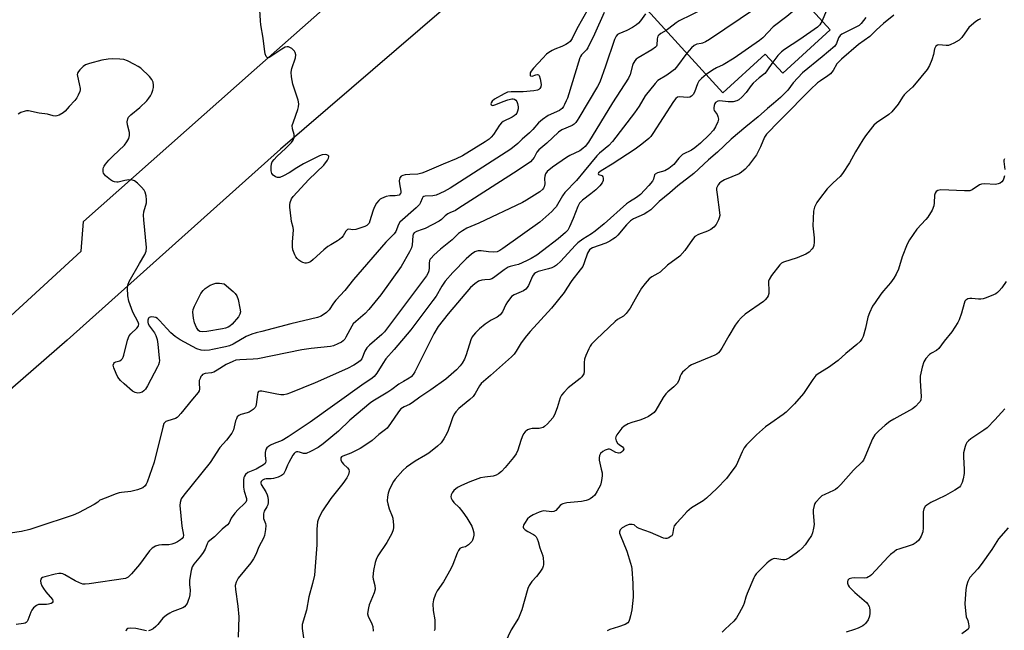
# Model space of a CAD drawing. Units: inches. Extents: x 1267763 to 1273763, y 505453 to 509453.
# Drawn here: x 1270347 to 1270710, y 508250 to 508476 of the extents above; entities that cross this region are included whole.
import ezdxf

# ---------------------------------------------------------------- set-up
doc = ezdxf.new("R2010")
doc.units = ezdxf.units.IN
doc.header["$MEASUREMENT"] = 0
for name, color, linetype in [('BLDG-Footprint', 5, 'Continuous'), ('TRANS-Parking Lot', 4, 'Continuous'), ('Undefined', 1, 'Continuous')]:
    doc.layers.add(name, color=color, linetype=linetype)

msp = doc.modelspace()

# ---------------------------------------------------------------- linework, layer by layer
at = {"layer": 'BLDG-Footprint', "elevation": 407.87}
msp.add_lwpolyline([(1270577.55, 508517.03), (1270596.4, 508496.34), (1270611.51, 508510.11), (1270646.16, 508472.09), (1270628.6, 508456.08), (1270622.12, 508463.19), (1270606.47, 508448.92), (1270573.42, 508485.18), (1270574.22, 508485.91), (1270560.23, 508501.26)], close=True, dxfattribs=at)
at = {"layer": 'TRANS-Parking Lot'}
for points in [[(1270314.22, 508339.69, 0), (1270369.38, 508390.31, 0), (1270370.28, 508401.3, 0), (1270433.39, 508457.28, 0), (1270496.28, 508512.98, 0)], [(1270503.38, 508479.91, 0), (1270443.09, 508427.98, 0), (1270364.24, 508357.38, 0), (1270327.82, 508325.81, 0)]]:
    msp.add_polyline3d(points, dxfattribs=at)
at = {"layer": 'Undefined'}
for points, elevation in [([(1270623.79, 508496.63), (1270622.6, 508495.18), (1270620.67, 508493.52), (1270616.8, 508490.88), (1270611.11, 508486.68), (1270604.79, 508482.76), (1270601.51, 508480.94), (1270599.45, 508479.86), (1270590.38, 508475.46), (1270589.19, 508474.69), (1270586.46, 508472.61), (1270585.48, 508471.95)], 364), ([(1270630.2, 508489.6), (1270629.54, 508488.71), (1270628.71, 508487.91), (1270626.58, 508486.34), (1270622.66, 508483.79), (1270621.83, 508483.08), (1270619.64, 508480.97), (1270618.49, 508480.07), (1270601.55, 508468.61), (1270600.01, 508467.74), (1270598.95, 508467.25), (1270598.41, 508467.09), (1270596.89, 508466.88), (1270595.93, 508466.42), (1270594.88, 508465.53), (1270593.2, 508463.47)], 362), ([(1270558.81, 508483.68), (1270552.55, 508472.57), (1270550.77, 508468.92), (1270550.02, 508467.84), (1270549.47, 508467.3), (1270548.53, 508466.71), (1270546.98, 508466.01), (1270544.4, 508465.04), (1270543.36, 508464.53), (1270542.14, 508463.78), (1270541.34, 508463.1), (1270539.95, 508461.69), (1270536.49, 508457.94), (1270535.64, 508456.83), (1270535.35, 508456.2), (1270535.24, 508455.73), (1270535.26, 508455.33), (1270535.46, 508455.09), (1270536.02, 508455.05), (1270537.36, 508455.5), (1270538.02, 508455.64), (1270538.38, 508455.57), (1270538.65, 508455.28), (1270539.03, 508454.01), (1270539.31, 508451.95), (1270539.24, 508451.13), (1270538.91, 508450.44), (1270538.53, 508450.1), (1270538.06, 508449.86), (1270536.62, 508449.58), (1270532.71, 508449.27), (1270528.3, 508449.29), (1270526.96, 508449.05), (1270525.71, 508448.54), (1270522.17, 508446.5), (1270521.31, 508445.79), (1270520.87, 508445.18), (1270520.78, 508444.76), (1270520.91, 508444.41), (1270521.35, 508444.21), (1270521.83, 508444.25), (1270522.62, 508444.5), (1270525.38, 508445.72), (1270527.08, 508446.32), (1270528.52, 508446.62), (1270529.07, 508446.61), (1270529.48, 508446.5), (1270530.01, 508446.16), (1270530.31, 508445.72), (1270530.6, 508444.92), (1270530.83, 508443.75), (1270530.81, 508442.9), (1270530.64, 508442.08), (1270530.34, 508441.32), (1270530.02, 508440.89), (1270529.35, 508440.35), (1270528.59, 508439.89), (1270525.38, 508438.3), (1270524.67, 508437.82), (1270523.95, 508436.96), (1270521.8, 508433.51), (1270520.93, 508432.46), (1270520.12, 508431.7), (1270518.65, 508430.72), (1270510.35, 508425.6), (1270507.91, 508424.47), (1270503.12, 508422.5), (1270496.31, 508419.49), (1270495.33, 508419.12), (1270493.76, 508418.79), (1270490.87, 508418.69), (1270489.13, 508418.51), (1270488.3, 508418.34), (1270487.62, 508418.01), (1270487.19, 508417.41), (1270486.93, 508416.38), (1270487, 508415.27), (1270487.51, 508412.52), (1270487.49, 508411.81), (1270487.33, 508411.47), (1270486.87, 508411.08), (1270486.2, 508410.86), (1270485.43, 508410.78), (1270483.51, 508410.77), (1270482.08, 508410.49), (1270480.42, 508409.86), (1270479.94, 508409.58), (1270479.34, 508409.11), (1270478.54, 508408.11), (1270477.64, 508406.42), (1270477.16, 508405.08), (1270476.11, 508401.5), (1270475.78, 508400.73), (1270475.37, 508400.18), (1270474.99, 508399.88), (1270474.23, 508399.51), (1270470.89, 508398.39), (1270469.82, 508398.21), (1270468.34, 508398.51), (1270467.86, 508398.34), (1270467.26, 508397.67), (1270466.21, 508396), (1270465.67, 508395.4), (1270464.84, 508394.69), (1270464.16, 508394.21), (1270461.64, 508392.73), (1270460.61, 508392.02), (1270459.07, 508390.77), (1270455.15, 508387.27), (1270454.11, 508386.43), (1270453.17, 508385.97), (1270452.66, 508385.87), (1270452.15, 508385.87), (1270451.35, 508386.12), (1270450.58, 508386.53), (1270449.84, 508387.02), (1270449.19, 508387.59), (1270448.73, 508388.26), (1270448.35, 508389), (1270447.64, 508390.81), (1270447.48, 508391.94), (1270447.48, 508393.71), (1270447.88, 508398.27), (1270447.76, 508399.12), (1270447.15, 508401.31), (1270446.97, 508402.47), (1270446.58, 508406.57), (1270446.57, 508407.44), (1270446.69, 508408.3), (1270447.18, 508409.67), (1270447.81, 508410.6), (1270453.49, 508416.77), (1270459.03, 508422.08), (1270460.46, 508423.98), (1270460.81, 508424.67), (1270460.92, 508425.26), (1270460.88, 508425.43), (1270460.62, 508425.74), (1270460.21, 508425.95), (1270459.71, 508426.07), (1270458.51, 508425.98), (1270457.44, 508425.6), (1270451.58, 508422.68), (1270449.08, 508421.18), (1270446.27, 508419.24), (1270444.15, 508418.13), (1270442.81, 508417.59), (1270442.01, 508417.54), (1270441.24, 508417.79), (1270440.32, 508418.37), (1270439.86, 508418.99), (1270439.65, 508420.07), (1270439.61, 508421.53), (1270439.75, 508422.67), (1270440.04, 508423.36), (1270440.71, 508424.26), (1270441.7, 508425.31), (1270445.01, 508428.4), (1270447.08, 508430.47), (1270447.78, 508431.38), (1270448.13, 508432.4), (1270448.17, 508432.94), (1270448.09, 508433.47), (1270447.45, 508435.6), (1270447.44, 508436.73), (1270447.85, 508438.15), (1270449.52, 508442.65), (1270449.77, 508443.73), (1270449.83, 508444.75), (1270449.57, 508446.13), (1270447.65, 508452.02), (1270447.18, 508454.8), (1270447.05, 508456.47), (1270447.31, 508457.87), (1270448.61, 508461.77), (1270448.75, 508462.86), (1270448.55, 508463.82), (1270448.3, 508464.27), (1270447.93, 508464.67), (1270447.27, 508465.21), (1270446.56, 508465.66), (1270446.06, 508465.85), (1270445.51, 508465.89), (1270444.77, 508465.69), (1270443.57, 508465.05), (1270439.83, 508462.51), (1270438.86, 508461.95), (1270438.23, 508461.83), (1270437.97, 508461.99), (1270437.75, 508462.31), (1270437.44, 508463.32), (1270437.14, 508465.04), (1270436.67, 508469.01), (1270435.82, 508474.01), (1270435.63, 508475.47), (1270435.46, 508479.53)], 370), ([(1270636.03, 508483.2), (1270635.35, 508481.81), (1270634.4, 508480.71), (1270630.13, 508477.03), (1270625.09, 508473.2), (1270621.18, 508469.24), (1270619.99, 508468.19), (1270610.61, 508461.66), (1270606.58, 508459.26), (1270604.09, 508458.09), (1270602.67, 508457.3), (1270600.36, 508455.62)], 360), ([(1270645.54, 508481.6), (1270644.58, 508479.01), (1270643.1, 508475.44)], 358), ([(1270577.92, 508478.01), (1270576.05, 508475.42), (1270575.26, 508474.56), (1270574.6, 508473.99), (1270573.11, 508473.06), (1270571.03, 508471.96), (1270568.02, 508470.7), (1270567.54, 508470.39), (1270567.06, 508469.87), (1270566.47, 508468.6), (1270563.12, 508458.67), (1270561, 508452.8), (1270560.15, 508451.22), (1270553.32, 508439.63), (1270552.69, 508438.63), (1270552.14, 508437.93), (1270551.5, 508437.33), (1270550.78, 508436.83), (1270547.05, 508435.18), (1270545.82, 508434.35), (1270541.46, 508430.23), (1270538.49, 508427.82), (1270537.8, 508426.95), (1270536.73, 508425.02), (1270536.12, 508424.18), (1270535.37, 508423.39), (1270534.21, 508422.5), (1270529.09, 508419.12), (1270508.59, 508405.93), (1270507.66, 508405.4), (1270505.65, 508404.52), (1270504.92, 508404.12), (1270503.91, 508403.34), (1270502.57, 508402.08), (1270501.65, 508401.44), (1270496.51, 508398.76), (1270495.45, 508398.32), (1270493.32, 508397.63), (1270492.44, 508397.13), (1270492.04, 508396.59), (1270491.9, 508396.06), (1270491.72, 508392.72), (1270491.49, 508391.62), (1270490.73, 508390.04), (1270487.63, 508384.63), (1270480.13, 508374.23), (1270475.75, 508368.82), (1270474.37, 508367.33), (1270470.88, 508364.38), (1270469.97, 508363.45), (1270469.4, 508362.56), (1270467.24, 508358.5), (1270466.78, 508357.78), (1270466.26, 508357.19), (1270465.59, 508356.7), (1270464.27, 508356.04), (1270462.62, 508355.36), (1270461.48, 508355.07), (1270454.39, 508354.37), (1270450.99, 508353.91), (1270434.72, 508350.59), (1270432.99, 508350.43), (1270428.05, 508350.18), (1270426.63, 508349.99), (1270425.46, 508349.6), (1270423.03, 508348.46), (1270419.73, 508346.36), (1270418.45, 508345.65), (1270417.64, 508345.39), (1270415.21, 508345.11), (1270414.31, 508344.75), (1270413.97, 508344.41), (1270413.68, 508343.98), (1270413.34, 508343.26), (1270413.09, 508342.5), (1270413.02, 508341.72), (1270413.18, 508339.27), (1270413.09, 508338.76), (1270412.72, 508338.09), (1270410.56, 508335.69), (1270406.28, 508330.29), (1270405.3, 508329.19), (1270404.85, 508328.82), (1270404.29, 508328.52), (1270401.5, 508327.67), (1270400.74, 508327.36), (1270400.32, 508327.06), (1270400.02, 508326.63), (1270399.57, 508325.28), (1270396.36, 508312.29), (1270393.81, 508304.97), (1270393.45, 508304.16), (1270393.09, 508303.63), (1270392.18, 508302.89), (1270390.26, 508302.15), (1270387.74, 508301.47), (1270384.32, 508301.13), (1270383.46, 508300.96), (1270382.35, 508300.61), (1270378.34, 508298.98), (1270376.67, 508298.41), (1270376.38, 508298.25), (1270375.63, 508297.52), (1270374.19, 508296.65), (1270368.43, 508293.59), (1270366.52, 508292.8), (1270353.04, 508288.27), (1270350.51, 508287.49), (1270347.46, 508286.75), (1270343.21, 508286.04)], 366), ([(1270562.6, 508478.55), (1270559.04, 508470.6), (1270556.62, 508465.49), (1270556.12, 508464.77), (1270554.3, 508462.91), (1270553.89, 508462.27), (1270553.66, 508461.74), (1270549.09, 508446.95), (1270548.65, 508445.85), (1270548, 508444.53), (1270547.57, 508443.76), (1270547.06, 508443.08), (1270546.75, 508442.8), (1270546.08, 508442.39), (1270541.97, 508440.53), (1270539.84, 508439.01), (1270538.39, 508437.73), (1270536.27, 508435.25), (1270535.06, 508434.03), (1270532.4, 508431.76), (1270530.7, 508430.08), (1270528.18, 508428.08), (1270505.69, 508413.66), (1270503.47, 508412.37), (1270500.61, 508411.09), (1270499.31, 508410.82), (1270496.55, 508410.7), (1270496.05, 508410.58), (1270495.69, 508410.34), (1270495.36, 508409.83), (1270494.82, 508408.31), (1270494.39, 508407.61), (1270493.18, 508406.38), (1270487.21, 508401.09), (1270486.63, 508400.23), (1270485.62, 508397.64), (1270485.05, 508396.73), (1270481.99, 508393.66), (1270470.05, 508379.85), (1270466.83, 508375.78), (1270463.53, 508372.26), (1270462.68, 508371.12), (1270461.09, 508368.71), (1270460.08, 508367.66), (1270458.13, 508366.31), (1270456.77, 508365.78), (1270446.91, 508363.42), (1270436.15, 508360.7), (1270434.12, 508360.16), (1270432.51, 508359.63), (1270430.4, 508358.8), (1270425.55, 508355.98), (1270424.19, 508355.36), (1270422.78, 508354.99), (1270417.94, 508353.96), (1270416.81, 508353.79), (1270415.15, 508353.68), (1270413.78, 508353.75), (1270412.21, 508354.24), (1270406, 508357.57), (1270404.14, 508358.85), (1270402.62, 508360.1), (1270401.03, 508361.72), (1270398.36, 508364.76), (1270397.58, 508365.47), (1270396.99, 508365.81), (1270396.28, 508366), (1270395.24, 508366.01), (1270394.57, 508365.83), (1270394.27, 508365.54), (1270394.05, 508364.89), (1270394.02, 508364.12), (1270394.17, 508363.42), (1270394.64, 508362.59), (1270396.55, 508360.18), (1270397.04, 508359.14), (1270397.46, 508357.74), (1270397.76, 508356), (1270398.3, 508350.81), (1270398.34, 508349.96), (1270398.28, 508349.13), (1270398.02, 508348.32), (1270397.65, 508347.53), (1270393.96, 508340.52), (1270393.22, 508339.27), (1270392.64, 508338.67), (1270391.92, 508338.23), (1270391.15, 508337.92), (1270390.36, 508337.79), (1270389.37, 508338.06), (1270388.42, 508338.62), (1270385.27, 508341.29), (1270384.02, 508342.5), (1270383.03, 508343.8), (1270382.36, 508345.06), (1270381.48, 508347.2), (1270381.3, 508348.22), (1270381.51, 508348.86), (1270381.8, 508349.18), (1270382.24, 508349.39), (1270383.76, 508349.86), (1270384.36, 508350.29), (1270384.69, 508350.65), (1270384.96, 508351.14), (1270385.24, 508351.95), (1270386.6, 508357.42), (1270387.16, 508359.04), (1270387.73, 508359.84), (1270390.02, 508361.84), (1270390.5, 508362.48), (1270390.65, 508362.9), (1270390.7, 508363.34), (1270390.5, 508364.12), (1270388.56, 508367.77), (1270387.11, 508371.85), (1270386.73, 508373.8), (1270386.5, 508376.61), (1270386.69, 508377.73), (1270387.23, 508379.07), (1270390.95, 508385.79), (1270393, 508389.11), (1270393.5, 508390.34), (1270393.54, 508391.71), (1270392.58, 508401.94), (1270392.48, 508403.7), (1270392.6, 508404.85), (1270393.52, 508408.26), (1270393.56, 508409.37), (1270393.4, 508410.76), (1270393.09, 508412.1), (1270392.69, 508412.84), (1270391.74, 508413.96), (1270390.29, 508415.47), (1270389.2, 508416.38), (1270388.43, 508416.64), (1270387, 508416.68), (1270385.55, 508416.52), (1270383.12, 508415.8), (1270382.58, 508415.79), (1270381.78, 508415.96), (1270380.99, 508416.27), (1270380.25, 508416.72), (1270378.43, 508418.23), (1270377.75, 508419.11), (1270377.58, 508419.64), (1270377.52, 508420.2), (1270377.55, 508420.76), (1270377.67, 508421.31), (1270377.9, 508421.79), (1270378.39, 508422.46), (1270379.7, 508423.96), (1270381.12, 508425.43), (1270385.44, 508429.54), (1270386.31, 508430.72), (1270387.03, 508431.98), (1270387.34, 508433.05), (1270387.34, 508434.18), (1270386.61, 508437), (1270386.48, 508438.09), (1270386.64, 508439.23), (1270386.95, 508439.89), (1270387.73, 508440.71), (1270391.12, 508443.5), (1270393.64, 508445.89), (1270394.42, 508446.86), (1270395.02, 508447.8), (1270395.55, 508448.79), (1270395.94, 508449.82), (1270396.16, 508450.89), (1270396.17, 508451.7), (1270395.99, 508452.77), (1270395.57, 508453.75), (1270394.63, 508454.86), (1270391.45, 508457.95), (1270390.5, 508458.63), (1270389.2, 508459.33), (1270386.54, 508460.64), (1270385.18, 508461.17), (1270383.75, 508461.35), (1270381.11, 508461.42), (1270379.36, 508461.3), (1270377.06, 508460.89), (1270372.46, 508459.74), (1270371.1, 508459.23), (1270370.2, 508458.58), (1270368.97, 508457.41), (1270368.43, 508456.78), (1270368.06, 508456.11), (1270367.99, 508455.67), (1270368.05, 508454.98), (1270368.76, 508452.14), (1270369.03, 508450.46), (1270369.02, 508449.92), (1270368.9, 508449.36), (1270368.37, 508448.01), (1270367.82, 508446.97), (1270367.09, 508445.97), (1270365.07, 508443.87), (1270363.53, 508442.06), (1270362.8, 508441.41), (1270361.28, 508440.61), (1270360.47, 508440.34), (1270359.93, 508440.25), (1270359.14, 508440.33), (1270356.98, 508440.94), (1270353.89, 508441.37), (1270349.98, 508442.18), (1270349.26, 508442.2), (1270348.71, 508442.12), (1270347.12, 508441.59), (1270346.18, 508441.01)], 368), ([(1270701.66, 508476.22), (1270700.89, 508475.84), (1270699.91, 508475.17), (1270698.26, 508473.87), (1270697.38, 508473.06), (1270696.67, 508472.16), (1270694.73, 508469.31), (1270693.81, 508468.35), (1270691.75, 508467.18), (1270690.67, 508466.67), (1270689.84, 508466.39), (1270689.01, 508466.31), (1270686.25, 508466.59), (1270685.76, 508466.5), (1270685.15, 508466.07), (1270684.86, 508465.65), (1270684.68, 508465.17), (1270684.33, 508463.01), (1270683.7, 508461.07), (1270682.81, 508458.92), (1270681.89, 508457.46), (1270677.28, 508451.82), (1270676.48, 508450.99), (1270674.4, 508449.09), (1270673.5, 508448.09), (1270672.85, 508447.24), (1270671.27, 508444.72), (1270668.91, 508441.81), (1270667.79, 508440.88), (1270663.19, 508437.73), (1270662.29, 508436.96), (1270661.69, 508436.3), (1270659.14, 508432.96), (1270658.13, 508431.5), (1270655.44, 508427.01), (1270653.24, 508423), (1270650.71, 508419.05), (1270649.75, 508417.96), (1270647.16, 508415.57), (1270644.98, 508413.36), (1270642.11, 508409.67), (1270641.16, 508408.29), (1270640.27, 508406.56), (1270639.98, 508405.14), (1270639.7, 508399.75), (1270640.21, 508395.3), (1270640.25, 508393.72), (1270640.05, 508392.42), (1270639.78, 508391.68), (1270639.51, 508391.21), (1270638.35, 508389.99), (1270637.17, 508389.21), (1270633.91, 508387.91), (1270628.86, 508386.32), (1270628.11, 508385.92), (1270627.48, 508385.34), (1270624.44, 508381.31), (1270623.53, 508379.84), (1270623.37, 508379.3), (1270623.32, 508378.74), (1270623.48, 508375.8), (1270623.44, 508374.65), (1270623.23, 508373.87), (1270622.84, 508373.18), (1270622.14, 508372.35), (1270621.47, 508371.79), (1270614.76, 508367.04), (1270613.28, 508365.69), (1270612.08, 508364.46), (1270611.06, 508363.03), (1270608.62, 508358.98), (1270606.11, 508354.47), (1270605.34, 508353.36), (1270604.81, 508352.77), (1270604.23, 508352.31), (1270603.51, 508351.92), (1270594.88, 508348.31), (1270593.91, 508347.7), (1270592.37, 508346.41), (1270591.56, 508345.61), (1270591.06, 508344.92), (1270590.7, 508344.13), (1270590.15, 508342.47), (1270589.58, 508341.47), (1270588.42, 508340.16), (1270586.2, 508338.4), (1270585.41, 508337.62), (1270584.48, 508336.24), (1270581.76, 508331.61), (1270581.04, 508330.76), (1270580.18, 508330.03), (1270578.99, 508329.25), (1270577.4, 508328.53), (1270575.76, 508327.92), (1270572.8, 508327.05), (1270571.48, 508326.51), (1270569.99, 508325.71), (1270569.17, 508324.95), (1270567.28, 508322.42), (1270566.93, 508321.7), (1270566.87, 508321.22), (1270567.1, 508320.26), (1270567.61, 508319.38), (1270568.16, 508318.86), (1270569.42, 508318), (1270569.83, 508317.49), (1270569.87, 508317.12), (1270569.56, 508316.54), (1270569.04, 508316.01), (1270568.62, 508315.74), (1270568.23, 508315.62), (1270567.87, 508315.61), (1270566.93, 508315.9), (1270565.01, 508317.08), (1270564.58, 508317.15), (1270564.08, 508317.09), (1270563.06, 508316.76), (1270562.09, 508316.24), (1270561.3, 508315.49), (1270560.91, 508314.81), (1270560.79, 508314), (1270560.83, 508313.14), (1270561.01, 508311.98), (1270561.57, 508309.81), (1270561.83, 508308.46), (1270561.9, 508307.37), (1270561.81, 508306.27), (1270561.58, 508304.9), (1270561.24, 508303.85), (1270560.06, 508301.6), (1270559.14, 508300.2), (1270558.34, 508299.45), (1270557.45, 508298.8), (1270556.73, 508298.4), (1270555.95, 508298.12), (1270554.29, 508297.81), (1270548.8, 508297.3), (1270547.42, 508297), (1270546.82, 508296.67), (1270546.43, 508296.35), (1270544.75, 508294.46), (1270544.04, 508294.1), (1270543.26, 508294.04), (1270540.2, 508294.31), (1270539.37, 508294.16), (1270538.56, 508293.86), (1270536.42, 508292.89), (1270535.15, 508292.18), (1270534.33, 508291.39), (1270533.18, 508289.72), (1270532.8, 508289.01), (1270532.67, 508288.56), (1270532.68, 508288.34), (1270532.88, 508287.94), (1270533.44, 508287.39), (1270534.39, 508286.71), (1270536.47, 508285.63), (1270536.93, 508285.3), (1270537.52, 508284.71), (1270537.93, 508284.04), (1270538.28, 508283.07), (1270538.92, 508280.71), (1270539.99, 508277.69), (1270540.14, 508276.81), (1270540.25, 508275.33), (1270540.23, 508274.45), (1270540.13, 508273.89), (1270539.8, 508273.13), (1270538.84, 508271.69), (1270537.61, 508270.08), (1270535.91, 508268.23), (1270534.96, 508266.72), (1270534.46, 508265.65), (1270534.18, 508264.83), (1270532.26, 508257.8), (1270530.94, 508254.72), (1270528.31, 508250.41), (1270524.88, 508243.15)], 352), ([(1270643.1, 508475.44), (1270642.34, 508474.03), (1270641.38, 508473.09), (1270634.94, 508468.56), (1270629.26, 508464.84), (1270628.11, 508464), (1270626.8, 508462.65), (1270624.88, 508460.17)], 358), ([(1270585.48, 508471.95), (1270583.52, 508470.74), (1270582.87, 508470.19), (1270582.51, 508469.77), (1270582.27, 508469.3), (1270582.15, 508468.77), (1270582.07, 508466.44), (1270581.93, 508466.1), (1270581.61, 508465.71), (1270580.25, 508464.75), (1270575.19, 508461.82), (1270574.48, 508461.31), (1270573.91, 508460.68), (1270573.24, 508459.41), (1270572.27, 508455.67), (1270571.63, 508454.23), (1270565.7, 508445.11), (1270556.87, 508430.57), (1270555.66, 508429), (1270554.81, 508428.24), (1270553.61, 508427.45), (1270549.94, 508425.71), (1270548.74, 508424.99), (1270543.58, 508421.37), (1270541.63, 508419.75), (1270540.98, 508418.93), (1270540.66, 508418.02), (1270540.61, 508417.2), (1270540.7, 508415.22), (1270540.51, 508414.13), (1270540.28, 508413.64), (1270539.96, 508413.21), (1270538.9, 508412.3), (1270533.94, 508409.2), (1270532.41, 508408.33), (1270516.32, 508400.73), (1270511.96, 508398.8), (1270510.25, 508397.9), (1270508.87, 508396.82), (1270506.51, 508394.47), (1270502.12, 508391.02), (1270499.72, 508388.82), (1270498.7, 508387.77), (1270498.37, 508387.32), (1270498.16, 508386.84), (1270498, 508385.84), (1270498.03, 508384.13), (1270497.91, 508383.11), (1270497.63, 508382.28), (1270497.01, 508381.28), (1270481.45, 508360.57), (1270480.47, 508359.56), (1270475.95, 508355.64), (1270474.97, 508354.61), (1270474.27, 508353.37), (1270473.11, 508350.56), (1270472.46, 508349.76), (1270471.56, 508349.08), (1270470.1, 508348.16), (1270467.78, 508346.93), (1270455.85, 508341.71), (1270446.79, 508338.02), (1270445.4, 508337.52), (1270444.3, 508337.28), (1270443.17, 508337.23), (1270441.72, 508337.44), (1270436.18, 508338.58), (1270435.39, 508338.61), (1270434.91, 508338.42), (1270434.72, 508338.14), (1270434.53, 508337.4), (1270434.12, 508333.6), (1270433.97, 508333.07), (1270433.71, 508332.6), (1270432.92, 508331.82), (1270431.51, 508330.86), (1270430.74, 508330.53), (1270428.4, 508329.91), (1270427.68, 508329.55), (1270427.12, 508329.04), (1270426.76, 508328.38), (1270426.5, 508327.64), (1270425.68, 508324.31), (1270425.48, 508323.78), (1270425.05, 508323.04), (1270423.09, 508320.51), (1270420.62, 508317.74), (1270417.09, 508312.23), (1270407.42, 508300.18), (1270406.41, 508298.73), (1270405.95, 508297.47), (1270405.88, 508296.34), (1270406.68, 508288.69), (1270407.25, 508285.38), (1270407.18, 508284.67), (1270406.81, 508284.13), (1270406.19, 508283.64), (1270404.99, 508282.91), (1270403.99, 508282.39), (1270402.97, 508281.99), (1270401.87, 508281.8), (1270399.27, 508281.75), (1270398.18, 508281.62), (1270396.9, 508281.25), (1270395.68, 508280.57), (1270395.25, 508280.22), (1270394.66, 508279.58), (1270391.02, 508274.57), (1270388.03, 508271.02), (1270386.82, 508269.84), (1270386.34, 508269.58), (1270385.8, 508269.4), (1270372.35, 508267.35), (1270370.89, 508267.21), (1270370.06, 508267.29), (1270368.78, 508267.77), (1270367.26, 508268.54), (1270363.39, 508270.74), (1270362.61, 508271.09), (1270362.07, 508271.23), (1270361.23, 508271.21), (1270359.79, 508270.91), (1270355.99, 508269.97), (1270355.2, 508269.69), (1270354.78, 508269.44), (1270354.54, 508269.09), (1270354.47, 508268.42), (1270354.59, 508267.65), (1270354.97, 508266.61), (1270355.54, 508265.59), (1270356.39, 508264.38), (1270358.8, 508261.56), (1270359, 508261.14), (1270358.96, 508260.67), (1270358.74, 508260.4), (1270358.36, 508260.14), (1270357.38, 508259.81), (1270356.62, 508259.75), (1270354.21, 508259.79), (1270353.71, 508259.7), (1270352.98, 508259.36), (1270351.88, 508258.5), (1270351.19, 508257.64), (1270350.83, 508256.87), (1270349.75, 508253.91), (1270349.5, 508253.44), (1270349.17, 508253.07), (1270348.71, 508252.84), (1270348.17, 508252.7), (1270345.48, 508252.39)], 364), ([(1270593.2, 508463.47), (1270589.33, 508458.35), (1270588.56, 508457.45), (1270587.66, 508456.71), (1270585.73, 508455.36), (1270582.47, 508453.37), (1270581.41, 508452.36), (1270577.72, 508447.75), (1270575.56, 508443.99), (1270573.84, 508441.42), (1270565.74, 508430.91), (1270564.38, 508429.4), (1270560.95, 508426.51), (1270559.95, 508425.58), (1270555.19, 508419.92), (1270552.4, 508416.43), (1270548.11, 508412.06), (1270547.2, 508410.77), (1270544.85, 508406.75), (1270544.33, 508406.05), (1270543.29, 508405), (1270540.03, 508402), (1270538.87, 508401.07), (1270525.21, 508391.3), (1270524.08, 508390.57), (1270523.1, 508390.14), (1270521.8, 508389.96), (1270519.88, 508390.09), (1270517.14, 508390.43), (1270516.08, 508390.43), (1270515.57, 508390.33), (1270514.83, 508390.03), (1270513.66, 508389.24), (1270511.71, 508387.45), (1270506.79, 508382.44), (1270503.87, 508379.24), (1270502.61, 508377.41), (1270500.52, 508373.74), (1270499.34, 508372.05), (1270491.23, 508361.29), (1270485.08, 508353.97), (1270482.03, 508350.55), (1270480.88, 508348.84), (1270478.68, 508345.26), (1270477.71, 508344.02), (1270476.88, 508343.38), (1270473.08, 508340.85), (1270454, 508327.19), (1270445.92, 508321.65), (1270443.65, 508320.3), (1270440.74, 508319.19), (1270439.4, 508318.57), (1270438.65, 508318.15), (1270438, 508317.65), (1270437.61, 508317), (1270437.4, 508315.94), (1270437.4, 508314.83), (1270437.63, 508312.71), (1270437.58, 508312.25), (1270437.37, 508311.85), (1270436.77, 508311.35), (1270434.11, 508309.78), (1270430.96, 508308.48), (1270430.18, 508307.82), (1270429.76, 508307.19), (1270429.58, 508306.65), (1270429.45, 508305.78), (1270429.37, 508303.08), (1270429.62, 508301.63), (1270430.54, 508298.88), (1270430.53, 508298.16), (1270430.26, 508297.58), (1270429.76, 508297.03), (1270427.4, 508294.88), (1270426.26, 508293.55), (1270424.89, 508291.68), (1270424.06, 508289.93), (1270423.55, 508289.19), (1270421.5, 508287.54), (1270418.69, 508284.76), (1270416.41, 508282.85), (1270415.98, 508282.18), (1270415.21, 508280.16), (1270414.5, 508278.94), (1270413.48, 508277.56), (1270411.05, 508274.65), (1270410.44, 508273.7), (1270410.03, 508272.32), (1270409.43, 508268.72), (1270409.43, 508267.11), (1270409.7, 508265.03), (1270409.56, 508263.36), (1270409.35, 508262.24), (1270409.01, 508261.17), (1270408.56, 508260.14), (1270408.14, 508259.46), (1270407.64, 508258.92), (1270406.95, 508258.47), (1270403.04, 508256.98), (1270402.25, 508256.57), (1270401.02, 508255.78), (1270399.66, 508254.68), (1270397.8, 508252.31), (1270397.06, 508251.54), (1270396.04, 508250.73), (1270395.09, 508250.25), (1270394.34, 508250.03)], 362), ([(1270624.88, 508460.17), (1270623.42, 508458.15), (1270622.5, 508456.65), (1270622.02, 508456.01), (1270619.83, 508454.37), (1270617.63, 508452.4), (1270616.89, 508451.53), (1270615.11, 508448.96), (1270613.5, 508447.23), (1270612.42, 508446.27), (1270611.69, 508445.86), (1270610.26, 508445.56), (1270608.47, 508445.49), (1270605.34, 508445.85), (1270604.57, 508445.73), (1270603.79, 508445.25), (1270603.5, 508444.86), (1270603.22, 508444.13), (1270603.1, 508443.34), (1270603.12, 508442.83), (1270603.27, 508442.37), (1270604.32, 508440.89), (1270604.63, 508440.17), (1270604.83, 508439.16), (1270604.79, 508438.64), (1270604.64, 508438.1), (1270603.8, 508436.24), (1270603.03, 508435.01), (1270601.44, 508433.33), (1270598.26, 508430.25), (1270596.15, 508428.59), (1270594.94, 508427.73), (1270594.2, 508427.33), (1270592.53, 508426.62), (1270591.58, 508426.06), (1270590.21, 508424.71), (1270588.35, 508422.38), (1270586.56, 508420.95), (1270585.09, 508420.09), (1270582.32, 508419.3), (1270581.5, 508418.86), (1270581.28, 508418.52), (1270580.91, 508416.9), (1270580.48, 508416.16), (1270579.14, 508414.57), (1270576.03, 508411.34), (1270574.52, 508410.18), (1270571.96, 508408.62), (1270570.87, 508407.83), (1270562.63, 508400.45), (1270559.27, 508397.79), (1270557.89, 508396.79), (1270554.73, 508394.77), (1270552.89, 508393.42), (1270551.88, 508392.4), (1270546.66, 508386.69), (1270544.98, 508385.17), (1270544.29, 508384.7), (1270543.31, 508384.22), (1270542.02, 508383.8), (1270538.25, 508382.81), (1270537.29, 508382.39), (1270536.8, 508382.02), (1270536.19, 508381.07), (1270534.62, 508377.63), (1270534.19, 508376.92), (1270533.68, 508376.31), (1270532.82, 508375.7), (1270529.41, 508374.18), (1270528.46, 508373.54), (1270527.73, 508372.71), (1270526.91, 508371.56), (1270526.35, 508370.57), (1270525.13, 508367.96), (1270524.23, 508366.82), (1270523.12, 508365.91), (1270520.89, 508364.89), (1270518.66, 508363.3), (1270516.61, 508361.6), (1270515.12, 508360.18), (1270514.33, 508359.32), (1270513.87, 508358.62), (1270513.42, 508357.58), (1270511.66, 508352.06), (1270511.02, 508350.45), (1270510.12, 508348.92), (1270509.45, 508347.95), (1270508.05, 508346.51), (1270504.11, 508343.08), (1270498.58, 508339.1), (1270494.56, 508336.42), (1270491.75, 508334.27), (1270490.78, 508333.68), (1270488.74, 508332.77), (1270487.56, 508332.03), (1270486.63, 508330.98), (1270483.71, 508326.59), (1270482.49, 508324.94), (1270481.89, 508324.36), (1270479.34, 508322.56), (1270476.93, 508320.34), (1270474.28, 508318.45), (1270472.52, 508317.36), (1270469.1, 508315.61), (1270466.07, 508314.52), (1270465.64, 508314.26), (1270465.39, 508313.93), (1270465.31, 508313.55), (1270465.38, 508313.12), (1270465.86, 508312.22), (1270466.38, 508311.59), (1270467.87, 508310.23), (1270468.33, 508309.63), (1270468.48, 508308.9), (1270468.24, 508307.83), (1270467.57, 508306.6), (1270466.14, 508304.46), (1270461.7, 508298.89), (1270458.58, 508294.3), (1270457.47, 508292.31), (1270456.95, 508291.04), (1270456.73, 508290.24), (1270456.52, 508287.62), (1270456.55, 508281.77), (1270455.62, 508270.52), (1270454.9, 508267.45), (1270453.56, 508262.53), (1270452.65, 508257.67), (1270451.11, 508252.28), (1270451.06, 508250.85), (1270451.67, 508246.51)], 358), ([(1270600.36, 508455.62), (1270598.55, 508454.18), (1270597.6, 508453.19), (1270597.11, 508452.22), (1270596.05, 508449.08), (1270595.51, 508448.21), (1270594.94, 508447.68), (1270594.29, 508447.31), (1270593.55, 508447.2), (1270590.36, 508447.44), (1270589.68, 508447.25), (1270589.07, 508446.78), (1270588.21, 508445.61), (1270580.66, 508433.85), (1270579.83, 508432.73), (1270579.12, 508432.02), (1270576.58, 508429.95), (1270574.02, 508428.04), (1270565.58, 508422.55), (1270561.54, 508420.05), (1270560.52, 508419.26), (1270560.37, 508418.96), (1270560.5, 508418.67), (1270561.79, 508418.26), (1270561.95, 508418.15), (1270562.17, 508417.78), (1270562.27, 508417.31), (1270562.25, 508416.52), (1270561.94, 508415.62), (1270561.07, 508414.5), (1270559.52, 508413.07), (1270557.71, 508411.51), (1270554.57, 508409.22), (1270553.53, 508408.11), (1270552.87, 508406.82), (1270551.17, 508402.39), (1270549.87, 508399.28), (1270549.19, 508398.16), (1270548.29, 508397.2), (1270545.58, 508394.93), (1270539.82, 508390.41), (1270537.72, 508388.89), (1270535.67, 508387.63), (1270533.9, 508386.73), (1270530.99, 508385.46), (1270529.93, 508385.12), (1270527.92, 508384.66), (1270527.16, 508384.38), (1270525.71, 508383.45), (1270521.8, 508380.52), (1270521.12, 508380.1), (1270520.39, 508379.88), (1270518.57, 508379.76), (1270517.5, 508379.6), (1270516.22, 508379.19), (1270514.81, 508378.22), (1270513.3, 508376.88), (1270504.99, 508367.19), (1270501.31, 508362.44), (1270499.7, 508359.76), (1270492.7, 508345.73), (1270492.11, 508344.72), (1270491.33, 508343.86), (1270490.64, 508343.34), (1270488.54, 508342.22), (1270486.81, 508341.15), (1270484.19, 508339.2), (1270482.74, 508338.23), (1270477.79, 508335.32), (1270476.46, 508334.42), (1270468.7, 508327.84), (1270464.53, 508323.85), (1270458.78, 508319.08), (1270457.03, 508317.78), (1270454.16, 508316.25), (1270452.56, 508315.59), (1270452.03, 508315.52), (1270451.54, 508315.58), (1270450.1, 508316.05), (1270449.42, 508316.19), (1270448.96, 508316.14), (1270448.53, 508315.93), (1270448.15, 508315.6), (1270447.68, 508314.98), (1270446.11, 508312.25), (1270445.61, 508311.18), (1270444.95, 508309.34), (1270444.6, 508308.6), (1270444.12, 508307.91), (1270443.5, 508307.37), (1270442.17, 508306.77), (1270440.46, 508306.27), (1270439.63, 508306.19), (1270437.77, 508306.19), (1270437.12, 508306.09), (1270436.37, 508305.7), (1270435.92, 508305.2), (1270435.8, 508304.84), (1270435.81, 508304.6), (1270435.96, 508304.12), (1270437.63, 508301.32), (1270438.15, 508300.25), (1270438.36, 508299.42), (1270438.51, 508298.27), (1270438.52, 508297.42), (1270438.35, 508296.62), (1270438.02, 508295.86), (1270437.09, 508294.25), (1270436.89, 508293.77), (1270436.78, 508293.22), (1270436.75, 508292.36), (1270436.84, 508291.51), (1270437.49, 508289.67), (1270437.67, 508288.88), (1270437.59, 508287.5), (1270437.19, 508285.28), (1270436.81, 508284.26), (1270435.11, 508281.02), (1270433.97, 508278.24), (1270433.15, 508276.58), (1270432.11, 508275.14), (1270427.45, 508269.41), (1270426.69, 508268.03), (1270426.37, 508266.72), (1270426.42, 508265.28), (1270427.34, 508259.15), (1270427.67, 508255.17), (1270427.43, 508247.61)], 360), ([(1270710.53, 508424.49), (1270710.31, 508423.96), (1270710.28, 508423.51), (1270710.68, 508420.47)], 350), ([(1270710.45, 508418.19), (1270710.26, 508417.36), (1270709.96, 508416.59), (1270709.48, 508415.98), (1270708.87, 508415.49), (1270708.18, 508415.17), (1270707.2, 508415.01), (1270703.09, 508415.24), (1270701.98, 508415.12), (1270701.29, 508414.8), (1270698.52, 508413), (1270697.76, 508412.69), (1270697.2, 508412.59), (1270695.72, 508412.58), (1270687, 508412.97), (1270685.91, 508412.79), (1270685.28, 508412.43), (1270684.89, 508411.83), (1270684.71, 508411.08), (1270684.57, 508408.2), (1270684.42, 508407.07), (1270683.74, 508405.45), (1270682.24, 508402.87), (1270681.49, 508401.99), (1270678.1, 508398.41), (1270675.4, 508394.5), (1270674.6, 508392.92), (1270672.67, 508388.29), (1270671.3, 508383.7), (1270670.51, 508381.81), (1270669.59, 508380.34), (1270668.42, 508378.69), (1270665.76, 508375.63), (1270664.87, 508374.49), (1270662.68, 508371.42), (1270661.76, 508369.95), (1270660.64, 508367.59), (1270660.01, 508365.97), (1270659.16, 508361.89), (1270658.3, 508358.8), (1270657.82, 508357.79), (1270657.16, 508356.97), (1270655.94, 508355.82), (1270651.84, 508352.45), (1270649.1, 508349.91), (1270645.48, 508347.36), (1270641.72, 508345.04), (1270640.8, 508344.33), (1270639.71, 508342.96), (1270636.22, 508337.68), (1270632.95, 508333.96), (1270631.59, 508332.51), (1270629.9, 508330.86), (1270628.79, 508329.91), (1270624.18, 508326.79), (1270622.27, 508325.38), (1270618.93, 508322.48), (1270617.26, 508320.83), (1270615.23, 508318.71), (1270614.34, 508317.59), (1270613.58, 508316.19), (1270611.33, 508311.17), (1270610.2, 508309.51), (1270607.77, 508306.28), (1270604.26, 508302.56), (1270600.38, 508298.98), (1270599.2, 508298.11), (1270594.92, 508295.44), (1270593.11, 508294), (1270591.22, 508291.71), (1270589.22, 508289.64), (1270588.53, 508288.76), (1270588.2, 508287.88), (1270588, 508286.29), (1270587.82, 508285.56), (1270587.57, 508285.15), (1270587.19, 508284.81), (1270586.5, 508284.41), (1270585.75, 508284.15), (1270585.24, 508284.13), (1270584.49, 508284.29), (1270579.73, 508286.34), (1270575.56, 508287.79), (1270574.82, 508288.19), (1270573.65, 508289.14), (1270572.95, 508289.35), (1270571.9, 508289.3), (1270570.84, 508288.96), (1270569.32, 508288.09), (1270568.89, 508287.75), (1270568.55, 508287.35), (1270568.31, 508286.6), (1270568.34, 508286.06), (1270568.48, 508285.51), (1270570.96, 508279.49), (1270572.38, 508274.97), (1270572.67, 508273.83), (1270572.79, 508272.97), (1270573.2, 508267.46), (1270573.34, 508262.39), (1270572.87, 508257.79), (1270572.41, 508255.53), (1270572.04, 508254.15), (1270571.69, 508253.4), (1270571.35, 508252.98), (1270570.41, 508252.38), (1270567.94, 508251.42), (1270564.77, 508250.53), (1270563.74, 508250.02)], 350), ([(1270711.07, 508379.1), (1270709.47, 508376.82), (1270708.58, 508375.68), (1270707.98, 508375.08), (1270707.25, 508374.62), (1270706.46, 508374.24), (1270703.72, 508373.09), (1270702.6, 508372.71), (1270701.78, 508372.56), (1270700.96, 508372.54), (1270698.47, 508372.87), (1270697.72, 508372.89), (1270697.01, 508372.75), (1270696.21, 508372.22), (1270695.9, 508371.81), (1270695.56, 508371.03), (1270694.6, 508367.44), (1270693.81, 508364.95), (1270693.32, 508363.91), (1270692.21, 508362.19), (1270691.02, 508360.52), (1270688.26, 508357.12), (1270686.21, 508354.36), (1270685.41, 508353.64), (1270683.52, 508352.63), (1270682.84, 508352.13), (1270681.47, 508350.62), (1270680.71, 508349.41), (1270680.13, 508347.51), (1270679.37, 508344.17), (1270679.35, 508342.43), (1270679.77, 508336.57), (1270679.6, 508335.41), (1270679.33, 508334.82), (1270679.01, 508334.37), (1270677.66, 508332.96), (1270676.57, 508332.06), (1270669.64, 508328.23), (1270668.2, 508327.35), (1270666.44, 508326.08), (1270663.91, 508323.79), (1270662.64, 508322.41), (1270661.76, 508320.99), (1270658.92, 508314.15), (1270658.38, 508313.11), (1270657.87, 508312.42), (1270654.77, 508309.41), (1270650.02, 508304.08), (1270648.78, 508302.84), (1270648.1, 508302.29), (1270647.36, 508301.84), (1270644.11, 508300.44), (1270643.09, 508299.9), (1270642.51, 508299.4), (1270640.75, 508297.48), (1270640.47, 508297.04), (1270640.2, 508296.29), (1270639.89, 508294.7), (1270639.87, 508293.58), (1270640.16, 508289.29), (1270640, 508287.89), (1270639.6, 508286.23), (1270639.16, 508285.19), (1270637.9, 508283.22), (1270636.86, 508281.82), (1270635.73, 508280.57), (1270634.72, 508279.59), (1270633.55, 508278.7), (1270631.11, 508277.04), (1270629.84, 508276.38), (1270629.35, 508276.27), (1270628.59, 508276.23), (1270626.46, 508276.65), (1270625.67, 508276.72), (1270625, 508276.59), (1270624.53, 508276.39), (1270623.57, 508275.75), (1270622.67, 508274.99), (1270618.82, 508271.03), (1270618.33, 508270.33), (1270617.92, 508269.55), (1270615.48, 508263.83), (1270614.96, 508262.44), (1270614.36, 508260.17), (1270613.98, 508259.22), (1270612.54, 508256.47), (1270611.48, 508254.75), (1270610.53, 508253.63), (1270607.27, 508250.56), (1270606.26, 508249.47)], 348), ([(1270710.58, 508332.03), (1270706.99, 508327.95), (1270704.05, 508325.08), (1270702.93, 508324.15), (1270700.27, 508322.47), (1270698.1, 508320.96), (1270697.19, 508320.24), (1270696.61, 508319.63), (1270696.22, 508318.9), (1270695.94, 508318.09), (1270695.4, 508315.84), (1270695.37, 508314.37), (1270695.62, 508309.62), (1270695.64, 508308.14), (1270695.27, 508306.17), (1270694.87, 508304.8), (1270694.55, 508304.03), (1270694.31, 508303.63), (1270693.84, 508303.13), (1270692.11, 508301.97), (1270688.75, 508300.01), (1270685.59, 508298.6), (1270683.29, 508297.39), (1270681.82, 508296.51), (1270681.2, 508295.97), (1270680.69, 508295.06), (1270680.46, 508293.98), (1270680.42, 508288.06), (1270680.28, 508286.61), (1270679.72, 508285.02), (1270678.89, 508283.57), (1270677.9, 508282.64), (1270676.75, 508281.89), (1270675.66, 508281.48), (1270671.44, 508280.24), (1270670.66, 508279.88), (1270669.7, 508279.24), (1270668.34, 508278.17), (1270667.48, 508277.38), (1270661.32, 508270.72), (1270660.74, 508270.18), (1270660.32, 508269.9), (1270659.63, 508269.63), (1270658.82, 508269.5), (1270655.24, 508269.59), (1270654.07, 508269.52), (1270653.13, 508269.19), (1270652.68, 508268.71), (1270652.47, 508268.06), (1270652.49, 508267.6), (1270652.7, 508266.9), (1270653.15, 508266.21), (1270655.28, 508264.12), (1270659.55, 508260.5), (1270660.08, 508259.86), (1270660.53, 508258.96), (1270660.68, 508258.48), (1270660.77, 508257.66), (1270660.74, 508256.53), (1270660.6, 508255.42), (1270660.09, 508254.12), (1270659.19, 508252.7), (1270658.83, 508252.3), (1270658.17, 508251.83), (1270656.43, 508250.96), (1270655.1, 508250.45), (1270652.03, 508249.51)], 346), ([(1270711.86, 508288.11), (1270708.33, 508284.05), (1270705.79, 508280.05), (1270701.88, 508274.53), (1270700.61, 508272.95), (1270697.74, 508269.76), (1270696.93, 508268.28), (1270696.41, 508266.68), (1270696.24, 508265.24), (1270695.9, 508260.01), (1270695.93, 508258.57), (1270696.17, 508256.28), (1270696.4, 508255.16), (1270696.93, 508253.76), (1270697.25, 508252.64), (1270697.37, 508251.81), (1270697.29, 508251.05), (1270697.03, 508250.63), (1270696.65, 508250.25), (1270694.8, 508248.91)], 344), ([(1270393.54, 508250), (1270389.61, 508250.84), (1270387.83, 508251), (1270386.74, 508250.85), (1270386.33, 508250.61), (1270386.03, 508250.28), (1270385.88, 508249.87)], 362)]:
    msp.add_lwpolyline(points, dxfattribs=dict(at, elevation=elevation))
at = {"layer": 'Undefined', "elevation": 370}
msp.add_lwpolyline([(1270414.39, 508360.47), (1270413.33, 508360.61), (1270412.73, 508361.02), (1270412.02, 508362.09), (1270411.25, 508363.88), (1270410.89, 508365.54), (1270410.71, 508367.8), (1270410.84, 508368.74), (1270411.33, 508370.03), (1270413.63, 508374.68), (1270414.49, 508375.84), (1270415.3, 508376.58), (1270417.14, 508377.71), (1270418.42, 508378.26), (1270419.2, 508378.5), (1270419.79, 508378.57), (1270420.52, 508378.53), (1270422.3, 508378.25), (1270425.59, 508375.47), (1270426.34, 508374.64), (1270426.92, 508373.78), (1270427.39, 508372.45), (1270428.07, 508369.28), (1270428.25, 508367.86), (1270428.11, 508367.07), (1270427.52, 508366.12), (1270425.26, 508363.41), (1270424.41, 508362.63), (1270423.72, 508362.24), (1270422.71, 508361.85), (1270421.59, 508361.58), (1270415.81, 508360.59)], close=True, dxfattribs=at)
at = {"layer": 'Undefined'}
for points in [[(1270669.67, 508477.55, 354), (1270665.79, 508474.44, 354), (1270663.27, 508472.19, 354), (1270660.77, 508469.64, 354), (1270656.63, 508466.77, 354), (1270650.3, 508461.32, 354), (1270649.28, 508460.38, 354), (1270648.56, 508459.53, 354), (1270647.18, 508457.15, 354), (1270646.19, 508455.88, 354), (1270645.3, 508455.14, 354), (1270642.48, 508453.28, 354), (1270641.49, 508452.53, 354), (1270638.87, 508450.11, 354), (1270635.34, 508446.61, 354), (1270631.72, 508442.85, 354), (1270627.26, 508438.44, 354), (1270622.58, 508433.57, 354), (1270621.85, 508432.45, 354), (1270620.43, 508428.91, 354), (1270618.84, 508425.97, 354), (1270615.96, 508422.06, 354), (1270614.66, 508420.59, 354), (1270613.41, 508419.54, 354), (1270612.48, 508418.94, 354), (1270607.02, 508416.67, 354), (1270605.8, 508416, 354), (1270605.19, 508415.45, 354), (1270604.69, 508414.8, 354), (1270604.31, 508414.08, 354), (1270604.18, 508413.57, 354), (1270604.15, 508413.02, 354), (1270604.31, 508411.32, 354), (1270605.24, 508404.69, 354), (1270605.3, 508403.53, 354), (1270605.17, 508402.72, 354), (1270604.91, 508401.94, 354), (1270604.04, 508400.21, 354), (1270603.1, 508399.15, 354), (1270602.07, 508398.38, 354), (1270600.79, 508397.79, 354), (1270597.44, 508396.46, 354), (1270596.17, 508395.75, 354), (1270595.23, 508394.69, 354), (1270592.4, 508390.58, 354), (1270590.55, 508388.54, 354), (1270585.98, 508385.15, 354), (1270583.36, 508382.62, 354), (1270582.46, 508382.04, 354), (1270580.19, 508380.8, 354), (1270579.31, 508380.09, 354), (1270577.76, 508378.43, 354), (1270576.4, 508376.63, 354), (1270574.02, 508372.6, 354), (1270572.28, 508369.3, 354), (1270570.79, 508367.24, 354), (1270569.79, 508366.32, 354), (1270567.61, 508365.05, 354), (1270566.68, 508364.32, 354), (1270559.79, 508357.83, 354), (1270557.95, 508355.93, 354), (1270557.44, 508355.23, 354), (1270556.92, 508354.18, 354), (1270555.87, 508351.74, 354), (1270555.39, 508350.36, 354), (1270555.25, 508349.23, 354), (1270555.26, 508345.81, 354), (1270555.1, 508345.05, 354), (1270554.87, 508344.57, 354), (1270554.35, 508343.89, 354), (1270553.76, 508343.31, 354), (1270549.32, 508339.76, 354), (1270547.75, 508338.14, 354), (1270546.86, 508337.08, 354), (1270546.34, 508336.09, 354), (1270545.33, 508332.44, 354), (1270544.32, 508329.78, 354), (1270543.61, 508328.71, 354), (1270541.64, 508326.49, 354), (1270540.6, 508325.51, 354), (1270540.14, 508325.19, 354), (1270539.65, 508324.98, 354), (1270538.59, 508324.82, 354), (1270536.09, 508324.74, 354), (1270535.03, 508324.6, 354), (1270534.31, 508324.29, 354), (1270533.47, 508323.61, 354), (1270532.79, 508322.76, 354), (1270532.31, 508321.75, 354), (1270531.83, 508320.4, 354), (1270530.75, 508316.77, 354), (1270530.17, 508315.46, 354), (1270529.15, 508314.08, 354), (1270526.05, 508310.35, 354), (1270524.69, 508308.92, 354), (1270523.64, 508308.02, 354), (1270522.7, 508307.51, 354), (1270521.68, 508307.18, 354), (1270518.54, 508306.83, 354), (1270516.93, 508306.51, 354), (1270513.07, 508305.11, 354), (1270509.97, 508303.73, 354), (1270508.44, 508302.94, 354), (1270507.11, 508301.9, 354), (1270506.44, 508301.04, 354), (1270506.15, 508300.32, 354), (1270506.03, 508299.57, 354), (1270506.1, 508299.06, 354), (1270506.44, 508298.3, 354), (1270507.15, 508297.39, 354), (1270509.01, 508295.64, 354), (1270510.44, 508293.9, 354), (1270511.92, 508291.75, 354), (1270513.77, 508288.67, 354), (1270514.17, 508287.62, 354), (1270514.47, 508286.27, 354), (1270514.47, 508285.42, 354), (1270514.28, 508284.27, 354), (1270513.99, 508283.47, 354), (1270513.69, 508283, 354), (1270512.5, 508281.78, 354), (1270511.83, 508281.28, 354), (1270511.36, 508281.05, 354), (1270510.19, 508280.84, 354), (1270509.78, 508280.68, 354), (1270509.37, 508280.37, 354), (1270508.85, 508279.73, 354), (1270508.31, 508278.71, 354), (1270506.77, 508274.53, 354), (1270506.02, 508272.94, 354), (1270503.27, 508268.06, 354), (1270500.95, 508264.81, 354), (1270500.27, 508263.58, 354), (1270499.55, 508261.4, 354), (1270499.32, 508260.01, 354), (1270499.41, 508257.51, 354), (1270500.02, 508254.06, 354), (1270500.13, 508252.89, 354), (1270500.02, 508250.52, 354), (1270499.89, 508249.95, 354)], [(1270659.3, 508476.72, 356), (1270657.6, 508474.55, 356), (1270656.77, 508473.81, 356), (1270655.06, 508472.84, 356), (1270651.41, 508471.1, 356), (1270650.43, 508470.52, 356), (1270649.76, 508470.02, 356), (1270649.14, 508469.25, 356), (1270648.41, 508467.07, 356), (1270647.79, 508466.17, 356), (1270643.1, 508462.2, 356), (1270635.83, 508456.28, 356), (1270632.5, 508452.6, 356), (1270630.45, 508449.84, 356), (1270627.72, 508447.11, 356), (1270625.16, 508444.88, 356), (1270622.91, 508443.07, 356), (1270619.51, 508439.95, 356), (1270615.02, 508436.32, 356), (1270609.59, 508431.68, 356), (1270604.45, 508426.95, 356), (1270601.2, 508424.09, 356), (1270595.8, 508419.08, 356), (1270589.85, 508414.45, 356), (1270586.9, 508411.89, 356), (1270582.99, 508408.67, 356), (1270579.84, 508405.66, 356), (1270578.76, 508404.86, 356), (1270577.38, 508404.01, 356), (1270573.48, 508402.29, 356), (1270572.33, 508401.59, 356), (1270570.91, 508400.13, 356), (1270567.64, 508396.23, 356), (1270566.79, 508395.43, 356), (1270565.87, 508394.73, 356), (1270564.68, 508394.05, 356), (1270563.19, 508393.32, 356), (1270558.28, 508391.52, 356), (1270557.67, 508391.19, 356), (1270557.23, 508390.83, 356), (1270556.8, 508390.27, 356), (1270556.45, 508389.55, 356), (1270555.29, 508386, 356), (1270554.72, 508384.72, 356), (1270553.81, 508383.39, 356), (1270550.67, 508379.55, 356), (1270548.89, 508376.64, 356), (1270547.8, 508375.01, 356), (1270543.14, 508369.29, 356), (1270535.29, 508360.6, 356), (1270533.95, 508359, 356), (1270531.94, 508356.4, 356), (1270530.18, 508353.4, 356), (1270529.37, 508352.28, 356), (1270528.43, 508351.29, 356), (1270520.69, 508344.33, 356), (1270517.21, 508341.43, 356), (1270516.52, 508340.59, 356), (1270514.99, 508337.73, 356), (1270514.18, 508336.67, 356), (1270512.98, 508335.51, 356), (1270508.97, 508332.14, 356), (1270507.84, 508330.93, 356), (1270507.25, 508330.05, 356), (1270506.65, 508328.76, 356), (1270505.93, 508326.89, 356), (1270505, 508324.07, 356), (1270504.55, 508322.97, 356), (1270503.37, 508320.91, 356), (1270502.36, 508319.46, 356), (1270501.08, 508318.26, 356), (1270497.89, 508315.66, 356), (1270496.69, 508314.91, 356), (1270492.83, 508312.76, 356), (1270489.59, 508310.45, 356), (1270488.31, 508309.21, 356), (1270485.47, 508306.12, 356), (1270484.77, 508305.17, 356), (1270484.21, 508304.14, 356), (1270483.21, 508302, 356), (1270482.81, 508300.9, 356), (1270482.58, 508299.5, 356), (1270482.53, 508298.07, 356), (1270482.68, 508296.96, 356), (1270483.18, 508295.07, 356), (1270484.27, 508292.43, 356), (1270484.52, 508291.61, 356), (1270484.79, 508289.05, 356), (1270484.8, 508288.2, 356), (1270484.71, 508287.37, 356), (1270484.18, 508286.03, 356), (1270482.34, 508282.66, 356), (1270479.07, 508277.67, 356), (1270478.41, 508276.35, 356), (1270477.99, 508275.26, 356), (1270477.44, 508272.33, 356), (1270477.21, 508269.97, 356), (1270477.31, 508269.15, 356), (1270477.94, 508266.8, 356), (1270478.01, 508265.41, 356), (1270477.63, 508264.03, 356), (1270475.86, 508259.64, 356), (1270475.56, 508258.53, 356), (1270475.31, 508257.13, 356), (1270475.27, 508256.3, 356), (1270475.43, 508255.48, 356), (1270476.8, 508252.54, 356), (1270477.15, 508251.57, 356), (1270477.34, 508249.89, 356)]]:
    msp.add_polyline3d(points, dxfattribs=at)

doc.saveas('drawing.dxf')
